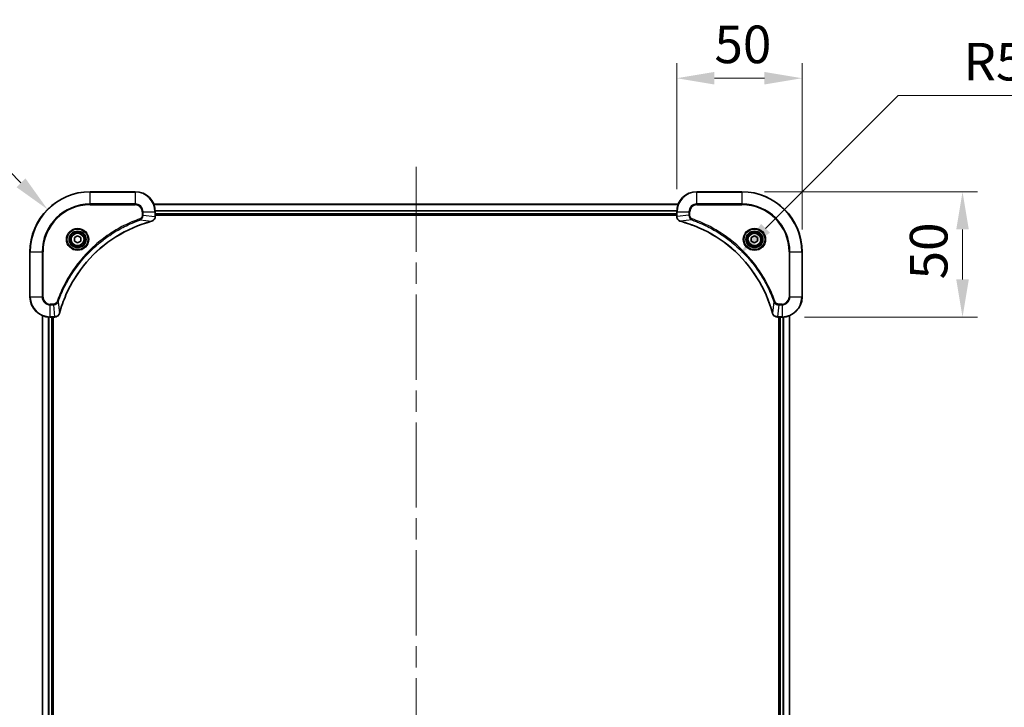
# Model space of a CAD drawing. Units: millimetres. Extents: x 0 to 9835, y 0 to 1686.
# Drawn here: x 3213 to 3605, y 274 to 549 of the extents above; entities that cross this region are included whole.
import ezdxf

# ---------------------------------------------------------------- set-up
doc = ezdxf.new("R2010")
doc.units = ezdxf.units.MM
doc.header["$LTSCALE"] = 6
doc.linetypes.add('CHAIN', pattern=[0.3543, 0.2362, -0.0295, 0.0591, -0.0295])
doc.layers.get('Defpoints').update_dxf_attribs({"lineweight": 25})
doc.layers.add('Centerline (ISO)', color=7, linetype='Continuous', lineweight=18, true_color=0x80ffff)
for name, color, linetype, lineweight in [('Dimension (ISO)', 7, 'Continuous', 18), ('Visible (ISO)', 7, 'Continuous', 35), ('Visible Narrow (ISO)', 7, 'Continuous', 25)]:
    doc.layers.add(name, color=color, linetype=linetype, lineweight=lineweight)
doc.styles.add('Note Text (TK)', font='MS PGothic.ttf')
doc.dimstyles.new('Default - Method 1b (TK)', dxfattribs={"dimscale": 6, "dimtxt": 2.5, "dimasz": 2.5, "dimexe": 1, "dimexo": 1.5, "dimgap": 1, "dimtad": 1, "dimrnd": 1e-08, "dimdsep": 46, "dimtxsty": 'Note Text (TK)', "dimcen": 0.09, "dimdle": 5, "dimclrd": 100, "dimclre": 100, "dimclrt": 7, "dimadec": 1, "dimazin": 1, "dimtfac": 1, "dimtmove": 0, "dimatfit": 3, "dimfxl": 1, "dimtolj": 1, "dimlwd": -1, "dimlwe": -1, "dimarcsym": 0})

# ---------------------------------------------------------------- blocks, each defined once
blk = doc.blocks.new('*D34')
at = {"layer": 'Defpoints', "color": 0, "transparency": 16777216}
for p in [(3223.71, 472.94), (3240.68, 455.97)]:
    blk.add_point(p, dxfattribs=at)
at = {"layer": 'Dimension (ISO)', "color": 100, "transparency": 16777216}
for p, q in [((3128.48, 509.44), (3187.22, 509.44)), ((3187.22, 509.44), (3213.1, 483.55))]:
    blk.add_line(p, q, dxfattribs=at)
blk.add_solid([(3214.87, 485.31), (3211.34, 481.78), (3223.71, 472.94)], dxfattribs=at)
at = {"layer": 'Dimension (ISO)', "color": 7, "transparency": 16777216, "insert": (3128.48, 522.94), "char_height": 15, "attachment_point": 4, "style": 'Note Text (TK)'}
blk.add_mtext('\\A1;R24', dxfattribs=at)
blk = doc.blocks.new('*D35')
at = {"layer": 'Defpoints', "color": 0, "transparency": 16777216}
for p in [(3524.68, 525.26), (3474.68, 471.97), (3524.68, 455.97)]:
    blk.add_point(p, dxfattribs=at)
at = {"layer": 'Dimension (ISO)', "color": 100, "transparency": 16777216}
for p, q in [((3474.68, 480.97), (3474.68, 531.26)), ((3524.68, 464.97), (3524.68, 531.26)), ((3489.68, 525.26), (3509.68, 525.26))]:
    blk.add_line(p, q, dxfattribs=at)
for points in [[(3489.68, 527.76), (3489.68, 522.76), (3474.68, 525.26)], [(3509.68, 527.76), (3509.68, 522.76), (3524.68, 525.26)]]:
    blk.add_solid(points, dxfattribs=at)
at = {"layer": 'Dimension (ISO)', "color": 7, "transparency": 16777216, "insert": (3489.71, 538.76), "char_height": 15, "attachment_point": 4, "style": 'Note Text (TK)'}
blk.add_mtext('\\A1;50', dxfattribs=at)
blk = doc.blocks.new('*D36')
at = {"layer": 'Defpoints', "color": 0, "transparency": 16777216}
for p in [(3500.68, 479.97), (3516.68, 429.97), (3588.68, 429.97)]:
    blk.add_point(p, dxfattribs=at)
at = {"layer": 'Dimension (ISO)', "color": 100, "transparency": 16777216}
for p, q in [((3509.68, 479.97), (3594.68, 479.97)), ((3588.68, 464.97), (3588.68, 444.97)), ((3525.68, 429.97), (3594.68, 429.97))]:
    blk.add_line(p, q, dxfattribs=at)
for points in [[(3586.18, 464.97), (3591.18, 464.97), (3588.68, 479.97)], [(3586.18, 444.97), (3591.18, 444.97), (3588.68, 429.97)]]:
    blk.add_solid(points, dxfattribs=at)
at = {"layer": 'Dimension (ISO)', "color": 7, "transparency": 16777216, "insert": (3575.18, 445), "char_height": 15, "attachment_point": 4, "rotation": 90, "style": 'Note Text (TK)'}
blk.add_mtext('\\A1;50', dxfattribs=at)
blk = doc.blocks.new('*D37')
at = {"layer": 'Defpoints', "color": 0, "transparency": 16777216}
for p in [(3499.45, 454.74), (3462.68, 417.97)]:
    blk.add_point(p, dxfattribs=at)
at = {"layer": 'Dimension (ISO)', "color": 100, "transparency": 16777216}
for p, q in [((3563.06, 518.35), (3510.06, 465.35)), ((3621.58, 518.35), (3563.06, 518.35))]:
    blk.add_line(p, q, dxfattribs=at)
blk.add_solid([(3508.29, 467.11), (3511.83, 463.58), (3499.45, 454.74)], dxfattribs=at)
at = {"layer": 'Dimension (ISO)', "color": 7, "transparency": 16777216, "insert": (3589.03, 531.85), "char_height": 15, "attachment_point": 4, "style": 'Note Text (TK)'}
blk.add_mtext('\\A1;R52', dxfattribs=at)

msp = doc.modelspace()

# ---------------------------------------------------------------- linework, layer by layer
at = {"layer": 'Centerline (ISO)', "linetype": 'CHAIN', "ltscale": 23.990969}
msp.add_line((3370.6818, 489.9699), (3370.6818, 31.9699), dxfattribs=at)
at = {"layer": 'Visible (ISO)'}
for p, q in [((3258.6818, 479.9699), (3240.6818, 479.9699)), ((3500.6818, 479.9699), (3482.6818, 479.9699)), ((3266.098, 474.9699), (3475.2656, 474.9699)), ((3266.6818, 470.1389), (3266.6818, 471.9699)), ((3474.6818, 471.9699), (3474.6818, 470.1389)), ((3266.6818, 470.9699), (3474.6818, 470.9699)), ((3266.6818, 470.6699), (3474.6818, 470.6699)), ((3266.6818, 470.1389), (3266.6818, 470.1236)), ((3474.6818, 470.1236), (3474.6818, 470.1389)), ((3234.4318, 461.6916), (3235.6818, 462.4133)), ((3234.4318, 460.2482), (3234.4318, 461.6916)), ((3235.6818, 459.5266), (3234.4318, 460.2482)), ((3235.6818, 462.4133), (3236.9318, 461.6916)), ((3236.9318, 460.2482), (3235.6818, 459.5266)), ((3236.9318, 461.6916), (3236.9318, 460.2482)), ((3504.4318, 461.6916), (3505.6818, 462.4133)), ((3504.4318, 460.2482), (3504.4318, 461.6916)), ((3505.6818, 459.5266), (3504.4318, 460.2482)), ((3505.6818, 462.4133), (3506.9318, 461.6916)), ((3506.9318, 460.2482), (3505.6818, 459.5266)), ((3506.9318, 461.6916), (3506.9318, 460.2482)), ((3216.6818, 455.9699), (3216.6818, 437.9699)), ((3524.6818, 437.9699), (3524.6818, 455.9699)), ((3221.6818, 91.3861), (3221.6818, 430.5537)), ((3224.6818, 429.9699), (3226.5128, 429.9699)), ((3225.6818, 91.9699), (3225.6818, 429.9699)), ((3225.9818, 91.9699), (3225.9818, 429.9699)), ((3226.5282, 429.9699), (3226.5128, 429.9699)), ((3514.8508, 429.9699), (3514.8354, 429.9699)), ((3514.8508, 429.9699), (3516.6818, 429.9699)), ((3515.3818, 429.9699), (3515.3818, 91.9699)), ((3515.6818, 429.9699), (3515.6818, 91.9699)), ((3519.6818, 430.5537), (3519.6818, 91.3861))]:
    msp.add_line(p, q, dxfattribs=at)
for centre, radius in [((3235.6818, 460.9699), 3.25), ((3235.6818, 460.9699), 2.75), ((3505.6818, 460.9699), 3.25), ((3505.6818, 460.9699), 2.75)]:
    msp.add_circle(centre, radius, dxfattribs=at)
for centre, radius, start, end in [((3240.6818, 455.9699), 24, 90, 180), ((3258.6818, 471.9699), 8, 0, 90), ((3482.6818, 471.9699), 8, 90, 180), ((3500.6818, 455.9699), 24, 0, 90), ((3224.6818, 437.9699), 8, 180, 270), ((3516.6818, 437.9699), 8, 270, 0)]:
    msp.add_arc(centre, radius, start, end, dxfattribs=at)
for points, knots in [([(3228.4793, 431.5237), (3229.1527, 434.018), (3230.0123, 436.462), (3231.0487, 438.8286), (3233.1214, 443.5619), (3235.9049, 447.9839), (3239.2765, 451.8996), (3242.6481, 455.8153), (3246.6077, 459.2247), (3250.9806, 461.9772), (3255.3534, 464.7298), (3260.1395, 466.8257), (3265.1281, 468.1725)], [0, 0, 0, 0, 0.78253283, 0.78253283, 0.78253283, 2.34759848, 2.34759848, 2.34759848, 3.91266414, 3.91266414, 3.91266414, 5.47772979, 5.47772979, 5.47772979, 5.47772979]), ([(3265.2003, 468.1919), (3265.4392, 468.2561), (3265.6669, 468.3653), (3265.8674, 468.5129), (3266.0679, 468.6604), (3266.241, 468.8464), (3266.374, 469.0575), (3266.5736, 469.3743), (3266.6818, 469.7487), (3266.6818, 470.1236)], [-0.196787795, -0.196787795, -0.196787795, -0.196787795, -0.140562711, -0.140562711, -0.140562711, -0.084337626, -0.084337626, -0.084337626, 0, 0, 0, 0]), ([(3474.6818, 470.1236), (3474.6818, 469.6238), (3474.8782, 469.1261), (3475.2173, 468.7615), (3475.4717, 468.488), (3475.805, 468.2881), (3476.1633, 468.1919)], [-0.196787795, -0.196787795, -0.196787795, -0.196787795, -0.084337626, -0.084337626, -0.084337626, 0, 0, 0, 0]), ([(3476.2356, 468.1725), (3478.7299, 467.4991), (3481.1739, 466.6394), (3483.5405, 465.6031), (3488.2737, 463.5304), (3492.6958, 460.7468), (3496.6115, 457.3752), (3500.5272, 454.0037), (3503.9365, 450.044), (3506.6891, 445.6712), (3509.4417, 441.2983), (3511.5375, 436.5123), (3512.8844, 431.5237)], [0, 0, 0, 0, 0.78253283, 0.78253283, 0.78253283, 2.34759848, 2.34759848, 2.34759848, 3.91266414, 3.91266414, 3.91266414, 5.47772979, 5.47772979, 5.47772979, 5.47772979]), ([(3226.5282, 429.9699), (3227.0279, 429.9699), (3227.5256, 430.1663), (3227.8903, 430.5054), (3228.1637, 430.7598), (3228.3636, 431.0931), (3228.4598, 431.4514)], [-0.196787795, -0.196787795, -0.196787795, -0.196787795, -0.084337626, -0.084337626, -0.084337626, 0, 0, 0, 0]), ([(3512.9038, 431.4514), (3512.9679, 431.2125), (3513.0772, 430.9848), (3513.2247, 430.7843), (3513.3723, 430.5838), (3513.5582, 430.4107), (3513.7694, 430.2777), (3514.0862, 430.0781), (3514.4606, 429.9699), (3514.8354, 429.9699)], [-0.196787795, -0.196787795, -0.196787795, -0.196787795, -0.140562711, -0.140562711, -0.140562711, -0.084337626, -0.084337626, -0.084337626, 0, 0, 0, 0])]:
    msp.add_open_spline(points, degree=3, knots=knots, dxfattribs=at)
for points in [[(3265.1281, 468.1725), (3265.1522, 468.179), (3265.1764, 468.1855), (3265.2003, 468.1919)], [(3476.1633, 468.1919), (3476.1872, 468.1855), (3476.2114, 468.179), (3476.2356, 468.1725)], [(3228.4598, 431.4514), (3228.4662, 431.4754), (3228.4727, 431.4995), (3228.4793, 431.5237)], [(3512.8844, 431.5237), (3512.8909, 431.4995), (3512.8974, 431.4754), (3512.9038, 431.4514)]]:
    msp.add_open_spline(points, degree=3, dxfattribs=at)
at = {"layer": 'Visible Narrow (ISO)'}
for p, q in [((3240.6818, 479.8235), (3240.6818, 479.9699)), ((3240.6818, 479.8235), (3258.6818, 479.8235)), ((3240.6818, 475.1164), (3240.6818, 479.8235)), ((3258.6818, 479.8235), (3258.6818, 479.9699)), ((3258.6818, 479.8235), (3258.6818, 475.1164)), ((3482.6818, 479.8235), (3482.6818, 479.9699)), ((3482.6818, 479.8235), (3500.6818, 479.8235)), ((3482.6818, 475.1164), (3482.6818, 479.8235)), ((3500.6818, 479.8235), (3500.6818, 479.9699)), ((3500.6818, 479.8235), (3500.6818, 475.1164)), ((3258.6818, 475.1164), (3240.6818, 475.1164)), ((3240.6818, 475.1164), (3240.6818, 474.7628)), ((3240.6818, 474.7628), (3258.6818, 474.7628)), ((3258.6818, 475.1164), (3258.6818, 474.7628)), ((3261.4747, 471.9699), (3261.4747, 470.6328)), ((3261.8283, 471.9699), (3261.4747, 471.9699)), ((3261.8283, 471.9699), (3266.5354, 471.9699)), ((3261.8283, 470.6328), (3261.8283, 471.9699)), ((3266.1166, 474.9236), (3475.247, 474.9236)), ((3266.5354, 471.9699), (3266.5354, 470.1389)), ((3266.5354, 471.9699), (3266.6818, 471.9699)), ((3266.6622, 472.5299), (3474.7014, 472.5299)), ((3266.6715, 472.3763), (3474.6921, 472.3763)), ((3474.6818, 471.9699), (3474.8283, 471.9699)), ((3474.8283, 470.1389), (3474.8283, 471.9699)), ((3474.8283, 471.9699), (3479.5354, 471.9699)), ((3479.5354, 471.9699), (3479.5354, 470.6328)), ((3479.5354, 471.9699), (3479.8889, 471.9699)), ((3479.8889, 470.6328), (3479.8889, 471.9699)), ((3482.6818, 475.1164), (3482.6818, 474.7628)), ((3500.6818, 475.1164), (3482.6818, 475.1164)), ((3482.6818, 474.7628), (3500.6818, 474.7628)), ((3500.6818, 474.7628), (3500.6818, 475.1164)), ((3260.6525, 468.7321), (3260.4991, 469.1648)), ((3260.6525, 468.7321), (3265.1202, 468.2015)), ((3261.8283, 470.6328), (3261.4747, 470.6328)), ((3261.8283, 470.6328), (3266.5354, 470.1389)), ((3266.6818, 470.1389), (3266.5354, 470.1389)), ((3266.6818, 471.2699), (3474.6818, 471.2699)), ((3474.8283, 470.1389), (3474.6818, 470.1389)), ((3479.5354, 470.6328), (3474.8283, 470.1389)), ((3480.7111, 468.7321), (3476.2435, 468.2015)), ((3479.5354, 470.6328), (3479.8889, 470.6328)), ((3480.7111, 468.7321), (3480.8646, 469.1648)), ((3216.8283, 455.9699), (3216.6818, 455.9699)), ((3216.8283, 437.9699), (3216.8283, 455.9699)), ((3216.8283, 455.9699), (3221.5354, 455.9699)), ((3221.8889, 455.9699), (3221.5354, 455.9699)), ((3221.5354, 455.9699), (3221.5354, 437.9699)), ((3221.8889, 437.9699), (3221.8889, 455.9699)), ((3519.4747, 455.9699), (3519.4747, 437.9699)), ((3519.8283, 455.9699), (3519.4747, 455.9699)), ((3519.8283, 455.9699), (3524.5354, 455.9699)), ((3519.8283, 437.9699), (3519.8283, 455.9699)), ((3524.5354, 455.9699), (3524.5354, 437.9699)), ((3524.5354, 455.9699), (3524.6818, 455.9699)), ((3216.8283, 437.9699), (3216.6818, 437.9699)), ((3221.5354, 437.9699), (3216.8283, 437.9699)), ((3221.5354, 437.9699), (3221.8889, 437.9699)), ((3227.9196, 435.9993), (3227.487, 436.1527)), ((3227.9196, 435.9993), (3228.4503, 431.5316)), ((3513.444, 435.9993), (3512.9133, 431.5316)), ((3513.444, 435.9993), (3513.8766, 436.1527)), ((3519.8283, 437.9699), (3519.4747, 437.9699)), ((3524.5354, 437.9699), (3519.8283, 437.9699)), ((3524.5354, 437.9699), (3524.6818, 437.9699)), ((3226.0189, 435.177), (3224.6818, 435.177)), ((3224.6818, 434.8235), (3224.6818, 435.177)), ((3224.6818, 434.8235), (3226.0189, 434.8235)), ((3224.6818, 430.1164), (3224.6818, 434.8235)), ((3226.0189, 434.8235), (3226.0189, 435.177)), ((3226.0189, 434.8235), (3226.5128, 430.1164)), ((3515.3447, 434.8235), (3514.8508, 430.1164)), ((3516.6818, 435.177), (3515.3447, 435.177)), ((3515.3447, 434.8235), (3515.3447, 435.177)), ((3515.3447, 434.8235), (3516.6818, 434.8235)), ((3516.6818, 434.8235), (3516.6818, 435.177)), ((3516.6818, 434.8235), (3516.6818, 430.1164)), ((3221.7513, 91.4139), (3221.7513, 430.526)), ((3224.0919, 91.9481), (3224.0919, 429.9917)), ((3224.3223, 91.9619), (3224.3223, 429.978)), ((3226.5128, 430.1164), (3224.6818, 430.1164)), ((3224.6818, 429.9699), (3224.6818, 430.1164)), ((3225.3818, 91.9699), (3225.3818, 429.9699)), ((3226.5128, 430.1164), (3226.5128, 429.9699)), ((3516.6818, 430.1164), (3514.8508, 430.1164)), ((3514.8508, 429.9699), (3514.8508, 430.1164)), ((3515.9818, 429.9699), (3515.9818, 91.9699)), ((3516.6818, 430.1164), (3516.6818, 429.9699)), ((3517.0413, 429.978), (3517.0413, 91.9619)), ((3517.2718, 429.9917), (3517.2718, 91.9481)), ((3519.6123, 430.526), (3519.6123, 91.4139))]:
    msp.add_line(p, q, dxfattribs=at)
for centre, radius in [((3235.6818, 460.9699), 4.4571), ((3235.6818, 460.9699), 4.1036), ((3235.6818, 460.9699), 3.3964), ((3505.6818, 460.9699), 4.4571), ((3505.6818, 460.9699), 4.1036), ((3505.6818, 460.9699), 3.3964), ((3235.6818, 460.9699), 2.45), ((3505.6818, 460.9699), 2.45)]:
    msp.add_circle(centre, radius, dxfattribs=at)
for centre, radius, start, end in [((3240.6818, 455.9699), 23.8536, 90, 180), ((3258.6818, 471.9699), 7.8536, 0, 90), ((3482.6818, 471.9699), 7.8536, 90, 180), ((3500.6818, 455.9699), 23.8536, 0, 90), ((3240.6818, 455.9699), 19.1464, 90, 180), ((3240.6818, 455.9699), 18.7929, 90, 180), ((3258.6818, 471.9699), 3.1464, 0, 90), ((3258.6818, 471.9699), 2.7929, 0, 90), ((3482.6818, 471.9699), 3.1464, 90, 180), ((3482.6818, 471.9699), 2.7929, 90, 180), ((3500.6818, 455.9699), 19.1464, 0, 90), ((3500.6818, 455.9699), 18.7929, 0, 90), ((3224.6818, 437.9699), 7.8536, 180, 270), ((3224.6818, 437.9699), 3.1464, 180, 270), ((3224.6818, 437.9699), 2.7929, 180, 270), ((3516.6818, 437.9699), 2.7929, 270, 0), ((3516.6818, 437.9699), 7.8536, 270, 0), ((3516.6818, 437.9699), 3.1464, 270, 0)]:
    msp.add_arc(centre, radius, start, end, dxfattribs=at)
for centre, major_axis, ratio, start_param, end_param in [((3264.9977, 468.6552), (0.1303, -0.4827), 0.00038233, 5.93480905, 6.28318139), ((3265.0707, 468.6748), (0.1296, -0.4829), 0.14287502, 0, 0.40009206), ((3266.2812, 469.8928), (-0.0487, -2.3812), 0.1051554, 1.66859369, 1.67647558), ((3266.1818, 470.1236), (0.5, 0), 0.00935385, 5.4972736, 6.28318531), ((3475.1818, 470.1236), (-0.5, 0), 0.00935385, 0, 0.7859117), ((3475.0825, 469.8928), (0.0487, -2.3816), 0.10517158, 4.60669413, 4.61457479), ((3476.2929, 468.6748), (-0.1296, -0.4829), 0.14287502, 5.88309352, 6.28318531), ((3476.3659, 468.6552), (-0.1303, -0.4827), 0.00038233, 0, 0.34837257), ((3226.759, 430.3706), (2.3816, 0.0487), 0.10517158, 4.60669413, 4.61457479), ((3226.5282, 430.4699), (0, -0.5), 0.00935385, 0, 0.7859117), ((3227.9769, 431.581), (0.4829, -0.1296), 0.14287502, 5.88309352, 6.28318531), ((3227.9965, 431.654), (0.4827, -0.1303), 0.00038233, 0, 0.34837257), ((3513.3671, 431.654), (-0.4827, -0.1303), 0.00038233, 5.93481174, 6.28318425), ((3513.3867, 431.581), (-0.4829, -0.1296), 0.14287502, 0, 0.40009206), ((3514.6047, 430.3705), (-2.3812, 0.0487), 0.1051554, 1.66859369, 1.67647558), ((3514.8354, 430.4699), (0, -0.5), 0.00935385, 5.4972736, 6.2831853)]:
    msp.add_ellipse(centre, major_axis=major_axis, ratio=ratio, start_param=start_param, end_param=end_param, dxfattribs=at)
for points, knots in [([(3260.4991, 469.1648), (3259.416, 468.7807), (3257.274, 467.9448), (3253.1049, 466.0038), (3248.1412, 463.0877), (3240.8525, 457.4531), (3234.7291, 450.4973), (3230.6483, 443.5465), (3228.7068, 439.3778), (3227.871, 437.2357), (3227.487, 436.1527)], [0, 0, 0, 0, 0.34472946, 0.68945893, 1.37891786, 2.06837678, 3.44729464, 4.13675357, 4.48148303, 4.82621249, 4.82621249, 4.82621249, 4.82621249]), ([(3227.9196, 435.9993), (3227.9283, 436.0236), (3227.937, 436.048), (3227.9457, 436.0723), (3227.997, 436.2158), (3228.0729, 436.4244), (3228.1222, 436.5579), (3228.1533, 436.6418), (3228.1782, 436.7088), (3228.2058, 436.7826), (3228.2186, 436.8167), (3228.232, 436.8525), (3228.2475, 436.8938), (3228.4706, 437.4877), (3228.7133, 438.1017), (3228.9486, 438.6686), (3229.0195, 438.8393), (3229.0911, 439.0094), (3229.1659, 439.1843), (3229.6129, 440.23), (3230.0944, 441.2636), (3230.6079, 442.2809), (3231.0363, 443.1294), (3231.49, 443.9724), (3231.9639, 444.7975), (3232.6262, 445.9506), (3233.3261, 447.0688), (3234.0701, 448.1687), (3235.0481, 449.6145), (3236.0979, 451.0206), (3237.2131, 452.3651), (3239.0089, 454.5301), (3240.9697, 456.5437), (3243.0783, 458.4035), (3243.4763, 458.7545), (3243.8793, 459.0995), (3244.2875, 459.4381), (3245.6323, 460.5536), (3247.0355, 461.6025), (3248.483, 462.5819), (3249.583, 463.3262), (3250.7012, 464.0262), (3251.8544, 464.6884), (3252.6794, 465.1621), (3253.5223, 465.6155), (3254.3709, 466.0436), (3255.3882, 466.5569), (3256.4221, 467.0381), (3257.4675, 467.4859), (3257.5529, 467.5224), (3257.6384, 467.5588), (3257.724, 467.5949), (3257.808, 467.6304), (3257.8921, 467.6657), (3257.9763, 467.7008), (3258.0589, 467.7352), (3258.1416, 467.7695), (3258.2244, 467.8035), (3258.3055, 467.8369), (3258.3866, 467.87), (3258.4679, 467.903), (3258.5473, 467.9352), (3258.6269, 467.9673), (3258.7065, 467.9992), (3258.7841, 468.0303), (3258.8619, 468.0612), (3258.9397, 468.092), (3259.0127, 468.1208), (3259.0857, 468.1495), (3259.1588, 468.1781), (3259.2322, 468.2067), (3259.3058, 468.2352), (3259.3794, 468.2636), (3259.4502, 468.2908), (3259.5211, 468.318), (3259.5921, 468.3449), (3259.6537, 468.3683), (3259.7153, 468.3916), (3259.777, 468.4147), (3259.8411, 468.4387), (3259.9052, 468.4626), (3259.9694, 468.4864), (3260.0284, 468.5082), (3260.0876, 468.53), (3260.1468, 468.5516), (3260.2593, 468.5927), (3260.3388, 468.6215), (3260.4696, 468.6678), (3260.5149, 468.6839), (3260.564, 468.7011), (3260.6033, 468.7148), (3260.6197, 468.7206), (3260.6361, 468.7263), (3260.6525, 468.7321)], [-4.82621249, -4.82621249, -4.82621249, -4.82621249, -4.81844842, -4.81844842, -4.81844842, -4.77269349, -4.77269349, -4.77269349, -4.74390962, -4.74390962, -4.74390962, -4.73061692, -4.73061692, -4.73061692, -4.53913686, -4.53913686, -4.53913686, -4.48148303, -4.48148303, -4.48148303, -4.13675357, -4.13675357, -4.13675357, -3.84919093, -3.84919093, -3.84919093, -3.44729464, -3.44729464, -3.44729464, -2.91901319, -2.91901319, -2.91901319, -2.06837678, -2.06837678, -2.06837678, -1.90783066, -1.90783066, -1.90783066, -1.37891786, -1.37891786, -1.37891786, -0.97698999, -0.97698999, -0.97698999, -0.68945893, -0.68945893, -0.68945893, -0.34472946, -0.34472946, -0.34472946, -0.31656511, -0.31656511, -0.31656511, -0.28890509, -0.28890509, -0.28890509, -0.26177095, -0.26177095, -0.26177095, -0.23519152, -0.23519152, -0.23519152, -0.20920511, -0.20920511, -0.20920511, -0.18386262, -0.18386262, -0.18386262, -0.16011563, -0.16011563, -0.16011563, -0.13625792, -0.13625792, -0.13625792, -0.11332385, -0.11332385, -0.11332385, -0.09343365, -0.09343365, -0.09343365, -0.07279556, -0.07279556, -0.07279556, -0.05381314, -0.05381314, -0.05381314, -0.01773212, -0.01773212, -0.01773212, -0.00521417, -0.00521417, -0.00521417, 0, 0, 0, 0]), ([(3265.1202, 468.2015), (3260.1194, 466.8496), (3250.5523, 462.6675), (3238.6582, 452.4298), (3231.6987, 441.3649), (3229.1262, 434.032), (3228.4503, 431.5316)], [-5.47772979, -5.47772979, -5.47772979, -5.47772979, -3.91266414, -2.34759848, -0.78253283, 0, 0, 0, 0]), ([(3261.4747, 470.6328), (3261.4747, 470.365), (3261.3637, 469.9185), (3260.9762, 469.4165), (3260.6674, 469.2244), (3260.4991, 469.1648)], [0, 0, 0, 0, 0.080358178, 0.133930297, 0.187502416, 0.187502416, 0.187502416, 0.187502416]), ([(3260.6525, 468.7321), (3260.8102, 468.8047), (3260.9517, 468.8995), (3261.0748, 469.004), (3261.1268, 469.048), (3261.1758, 469.0943), (3261.2227, 469.1428), (3261.3097, 469.233), (3261.3879, 469.3295), (3261.4562, 469.4309), (3261.5118, 469.5135), (3261.561, 469.5995), (3261.6042, 469.688), (3261.6729, 469.8284), (3261.7197, 469.9552), (3261.7581, 470.1007), (3261.8006, 470.2614), (3261.8271, 470.4618), (3261.8283, 470.6328)], [-0.187502416, -0.187502416, -0.187502416, -0.187502416, -0.149825893, -0.149825893, -0.149825893, -0.133930297, -0.133930297, -0.133930297, -0.104414332, -0.104414332, -0.104414332, -0.080358178, -0.080358178, -0.080358178, -0.04217927, -0.04217927, -0.04217927, 0, 0, 0, 0]), ([(3266.5352, 470.1202), (3266.5331, 469.9175), (3266.4989, 469.7075), (3266.4366, 469.5168), (3266.394, 469.3862), (3266.3386, 469.2618), (3266.2695, 469.1403), (3266.2099, 469.0354), (3266.1411, 468.9353), (3266.0631, 468.8417), (3265.9929, 468.7573), (3265.9151, 468.6781), (3265.8311, 468.605), (3265.7631, 468.5459), (3265.6911, 468.491), (3265.615, 468.4407), (3265.4927, 468.3599), (3265.3593, 468.2907), (3265.2169, 468.2373)], [0, 0, 0, 0, 0.050060504, 0.050060504, 0.050060504, 0.084337626, 0.084337626, 0.084337626, 0.113903258, 0.113903258, 0.113903258, 0.140562711, 0.140562711, 0.140562711, 0.162131477, 0.162131477, 0.162131477, 0.196787795, 0.196787795, 0.196787795, 0.196787795]), ([(3476.1467, 468.2374), (3475.9403, 468.315), (3475.7517, 468.4256), (3475.5885, 468.5577), (3475.478, 468.6472), (3475.3784, 468.7471), (3475.2896, 468.8557), (3475.2072, 468.9565), (3475.1368, 469.061), (3475.077, 469.1707), (3474.9239, 469.4513), (3474.832, 469.7928), (3474.8284, 470.1202)], [0, 0, 0, 0, 0.05028531, 0.05028531, 0.05028531, 0.084337626, 0.084337626, 0.084337626, 0.115936047, 0.115936047, 0.115936047, 0.196787795, 0.196787795, 0.196787795, 0.196787795]), ([(3512.9133, 431.5316), (3511.5615, 436.5323), (3507.3794, 446.0995), (3497.1417, 457.9935), (3486.0768, 464.9531), (3478.7438, 467.5255), (3476.2435, 468.2015)], [-5.47772979, -5.47772979, -5.47772979, -5.47772979, -3.91266414, -2.34759848, -0.78253283, 0, 0, 0, 0]), ([(3479.5354, 470.6328), (3479.536, 470.4171), (3479.5855, 470.1466), (3479.6521, 469.9489), (3479.6739, 469.8844), (3479.6975, 469.8239), (3479.7234, 469.7654), (3479.778, 469.6424), (3479.8406, 469.5279), (3479.9274, 469.4032), (3479.994, 469.3076), (3480.0686, 469.2162), (3480.1521, 469.131), (3480.1881, 469.0942), (3480.2259, 469.0587), (3480.2652, 469.0244), (3480.3956, 468.9107), (3480.5429, 468.8095), (3480.7111, 468.7321)], [-0.187504168, -0.187504168, -0.187504168, -0.187504168, -0.134326228, -0.134326228, -0.134326228, -0.116955095, -0.116955095, -0.116955095, -0.080358929, -0.080358929, -0.080358929, -0.0522949, -0.0522949, -0.0522949, -0.040179465, -0.040179465, -0.040179465, 0, 0, 0, 0]), ([(3480.8646, 469.1648), (3480.7383, 469.2095), (3480.5016, 469.3401), (3480.0534, 469.7846), (3479.8889, 470.2757), (3479.8889, 470.6328)], [0, 0, 0, 0, 0.040179465, 0.080358929, 0.187504168, 0.187504168, 0.187504168, 0.187504168]), ([(3480.7111, 468.7321), (3480.7355, 468.7234), (3480.7599, 468.7148), (3480.7842, 468.7061), (3480.9277, 468.6548), (3481.1363, 468.5788), (3481.2698, 468.5295), (3481.3537, 468.4985), (3481.4207, 468.4735), (3481.4945, 468.4459), (3481.5286, 468.4332), (3481.5644, 468.4198), (3481.6057, 468.4043), (3482.1996, 468.1811), (3482.8136, 467.9385), (3483.3805, 467.7031), (3483.5512, 467.6322), (3483.7213, 467.5606), (3483.8961, 467.4858), (3484.9418, 467.0388), (3485.9755, 466.5574), (3486.9928, 466.0438), (3487.8413, 465.6155), (3488.6843, 465.1617), (3489.5093, 464.6878), (3490.6625, 464.0255), (3491.7807, 463.3257), (3492.8806, 462.5817), (3494.3264, 461.6037), (3495.7325, 460.5538), (3497.077, 459.4386), (3499.242, 457.6429), (3501.2556, 455.682), (3503.1154, 453.5734), (3503.4664, 453.1754), (3503.8114, 452.7725), (3504.15, 452.3643), (3505.2655, 451.0195), (3506.3143, 449.6163), (3507.2938, 448.1687), (3508.038, 447.0688), (3508.7381, 445.9506), (3509.4003, 444.7974), (3509.874, 443.9724), (3510.3274, 443.1294), (3510.7555, 442.2809), (3511.2688, 441.2635), (3511.75, 440.2296), (3512.1977, 439.1842), (3512.2343, 439.0988), (3512.2707, 439.0133), (3512.3068, 438.9278), (3512.3423, 438.8437), (3512.3776, 438.7596), (3512.4127, 438.6754), (3512.4471, 438.5928), (3512.4814, 438.5101), (3512.5154, 438.4274), (3512.5487, 438.3463), (3512.5819, 438.2651), (3512.6149, 438.1839), (3512.6471, 438.1044), (3512.6792, 438.0249), (3512.7111, 437.9453), (3512.7422, 437.8676), (3512.7731, 437.7899), (3512.8039, 437.712), (3512.8327, 437.6391), (3512.8614, 437.5661), (3512.8899, 437.493), (3512.9186, 437.4195), (3512.9471, 437.3459), (3512.9755, 437.2723), (3513.0027, 437.2015), (3513.0298, 437.1306), (3513.0568, 437.0596), (3513.0802, 436.9981), (3513.1034, 436.9364), (3513.1266, 436.8747), (3513.1506, 436.8107), (3513.1745, 436.7466), (3513.1983, 436.6824), (3513.2201, 436.6233), (3513.2419, 436.5642), (3513.2635, 436.5049), (3513.3045, 436.3924), (3513.3334, 436.3129), (3513.3797, 436.1822), (3513.3957, 436.1368), (3513.4129, 436.0878), (3513.4267, 436.0484), (3513.4325, 436.032), (3513.4382, 436.0156), (3513.444, 435.9993)], [-4.82621249, -4.82621249, -4.82621249, -4.82621249, -4.81844842, -4.81844842, -4.81844842, -4.77269349, -4.77269349, -4.77269349, -4.74390962, -4.74390962, -4.74390962, -4.73061692, -4.73061692, -4.73061692, -4.53913686, -4.53913686, -4.53913686, -4.48148303, -4.48148303, -4.48148303, -4.13675357, -4.13675357, -4.13675357, -3.84919093, -3.84919093, -3.84919093, -3.44729464, -3.44729464, -3.44729464, -2.91901319, -2.91901319, -2.91901319, -2.06837678, -2.06837678, -2.06837678, -1.90783066, -1.90783066, -1.90783066, -1.37891786, -1.37891786, -1.37891786, -0.97698999, -0.97698999, -0.97698999, -0.68945893, -0.68945893, -0.68945893, -0.34472946, -0.34472946, -0.34472946, -0.31656511, -0.31656511, -0.31656511, -0.28890509, -0.28890509, -0.28890509, -0.26177095, -0.26177095, -0.26177095, -0.23519152, -0.23519152, -0.23519152, -0.20920511, -0.20920511, -0.20920511, -0.18386262, -0.18386262, -0.18386262, -0.16011563, -0.16011563, -0.16011563, -0.13625792, -0.13625792, -0.13625792, -0.11332385, -0.11332385, -0.11332385, -0.09343365, -0.09343365, -0.09343365, -0.07279556, -0.07279556, -0.07279556, -0.05381314, -0.05381314, -0.05381314, -0.01773212, -0.01773212, -0.01773212, -0.00521417, -0.00521417, -0.00521417, 0, 0, 0, 0]), ([(3513.8766, 436.1527), (3513.4926, 437.2357), (3512.6567, 439.3777), (3510.7157, 443.5468), (3507.7996, 448.5105), (3502.165, 455.7993), (3495.2092, 461.9227), (3488.2584, 466.0035), (3484.0897, 467.945), (3481.9476, 468.7807), (3480.8646, 469.1648)], [0, 0, 0, 0, 0.34472946, 0.68945893, 1.37891786, 2.06837678, 3.44729464, 4.13675357, 4.48148303, 4.82621249, 4.82621249, 4.82621249, 4.82621249]), ([(3227.487, 436.1527), (3227.4422, 436.0264), (3227.3116, 435.7897), (3226.8672, 435.3415), (3226.3761, 435.177), (3226.0189, 435.177)], [0, 0, 0, 0, 0.040179465, 0.080358929, 0.187504168, 0.187504168, 0.187504168, 0.187504168]), ([(3226.0189, 434.8235), (3226.2346, 434.8241), (3226.5051, 434.8736), (3226.7028, 434.9402), (3226.7674, 434.962), (3226.8279, 434.9856), (3226.8863, 435.0115), (3227.0094, 435.0661), (3227.1239, 435.1287), (3227.2486, 435.2156), (3227.3442, 435.2821), (3227.4356, 435.3568), (3227.5207, 435.4402), (3227.5575, 435.4763), (3227.5931, 435.514), (3227.6274, 435.5533), (3227.7411, 435.6837), (3227.8422, 435.831), (3227.9196, 435.9993)], [-0.187504168, -0.187504168, -0.187504168, -0.187504168, -0.134326228, -0.134326228, -0.134326228, -0.116955095, -0.116955095, -0.116955095, -0.080358929, -0.080358929, -0.080358929, -0.0522949, -0.0522949, -0.0522949, -0.040179465, -0.040179465, -0.040179465, 0, 0, 0, 0]), ([(3513.444, 435.9993), (3513.5166, 435.8415), (3513.6114, 435.7), (3513.7158, 435.5769), (3513.7599, 435.525), (3513.8062, 435.4759), (3513.8547, 435.429), (3513.9449, 435.342), (3514.0414, 435.2639), (3514.1428, 435.1956), (3514.2254, 435.1399), (3514.3114, 435.0908), (3514.3999, 435.0475), (3514.5403, 434.9788), (3514.667, 434.9321), (3514.8126, 434.8936), (3514.9733, 434.8512), (3515.1737, 434.8247), (3515.3447, 434.8235)], [-0.187502416, -0.187502416, -0.187502416, -0.187502416, -0.149825893, -0.149825893, -0.149825893, -0.133930297, -0.133930297, -0.133930297, -0.104414332, -0.104414332, -0.104414332, -0.080358178, -0.080358178, -0.080358178, -0.04217927, -0.04217927, -0.04217927, 0, 0, 0, 0]), ([(3515.3447, 435.177), (3515.0769, 435.177), (3514.6304, 435.2881), (3514.1284, 435.6755), (3513.9363, 435.9844), (3513.8766, 436.1527)], [0, 0, 0, 0, 0.080358178, 0.133930297, 0.187502416, 0.187502416, 0.187502416, 0.187502416]), ([(3228.4143, 431.4348), (3228.3367, 431.2284), (3228.2261, 431.0398), (3228.094, 430.8766), (3228.0046, 430.7661), (3227.9046, 430.6665), (3227.796, 430.5777), (3227.6952, 430.4953), (3227.5908, 430.4249), (3227.4811, 430.3651), (3227.2004, 430.2121), (3226.8589, 430.1202), (3226.5315, 430.1166)], [0, 0, 0, 0, 0.05028531, 0.05028531, 0.05028531, 0.084337626, 0.084337626, 0.084337626, 0.115936047, 0.115936047, 0.115936047, 0.196787795, 0.196787795, 0.196787795, 0.196787795]), ([(3514.8321, 430.1166), (3514.6294, 430.1186), (3514.4194, 430.1528), (3514.2286, 430.2151), (3514.0981, 430.2578), (3513.9737, 430.3132), (3513.8521, 430.3823), (3513.7473, 430.4419), (3513.6472, 430.5107), (3513.5536, 430.5886), (3513.4691, 430.6589), (3513.39, 430.7366), (3513.3169, 430.8207), (3513.2578, 430.8886), (3513.2028, 430.9606), (3513.1525, 431.0368), (3513.0717, 431.1591), (3513.0026, 431.2925), (3512.9492, 431.4348)], [0, 0, 0, 0, 0.050060504, 0.050060504, 0.050060504, 0.084337626, 0.084337626, 0.084337626, 0.113903258, 0.113903258, 0.113903258, 0.140562711, 0.140562711, 0.140562711, 0.162131477, 0.162131477, 0.162131477, 0.196787795, 0.196787795, 0.196787795, 0.196787795])]:
    msp.add_open_spline(points, degree=3, knots=knots, dxfattribs=at)
for points in [[(3265.2169, 468.2373), (3265.1858, 468.2256), (3265.1536, 468.2137), (3265.1202, 468.2015)], [(3476.2435, 468.2015), (3476.21, 468.2137), (3476.1778, 468.2257), (3476.1467, 468.2374)], [(3228.4503, 431.5316), (3228.4381, 431.4981), (3228.4261, 431.466), (3228.4143, 431.4348)], [(3512.9492, 431.4348), (3512.9375, 431.4659), (3512.9255, 431.4981), (3512.9133, 431.5316)]]:
    msp.add_open_spline(points, degree=3, dxfattribs=at)

# ---------------------------------------------------------------- dimensions: what is measured, and where the dimension line sits
at = {"layer": 'Dimension (ISO)', "color": 100, "true_color": 0x00ff3f}
for base, p1, p2, angle, picture, middle in [((3524.6818, 525.2647), (3474.6818, 471.9699), (3524.6818, 455.9699), 180, '*D35', (3499.6818, 525.2647)), ((3588.6818, 429.9699), (3500.6818, 479.9699), (3516.6818, 429.9699), 90, '*D36', (3588.6818, 454.9699))]:
    dim = msp.add_linear_dim(base=base, p1=p1, p2=p2, angle=angle, dimstyle='Default - Method 1b (TK)', override={"dimscale": 0, "dimtxt": 15, "dimasz": 15, "dimexe": 6, "dimexo": 9, "dimgap": 6, "dimdec": 2, "dimcen": 0.54, "dimtol": 0, "dimlim": 0, "dimtp": 0, "dimtm": 0, "dimtdec": 2, "dimtix": 0, "dimtofl": 0, "dimtmove": 0, "dimatfit": 1}, dxfattribs=at)
    dim.commit()
    dim.dimension.update_dxf_attribs({"geometry": picture, "text_midpoint": middle, "dimtype": 128})
for center, mpoint, override, picture, middle in [((3462.6799, 417.968), (3499.4511, 454.7392), {"dimscale": 0, "dimtxt": 15, "dimasz": 15, "dimexe": 6, "dimexo": 9, "dimgap": 6, "dimtih": 1, "dimtoh": 1, "dimdec": 2, "dimlfac": 0.999955, "dimcen": 0, "dimtol": 0, "dimlim": 0, "dimtp": 0, "dimtm": 0, "dimtdec": 2, "dimtix": 0, "dimtofl": 0, "dimtmove": 0, "dimatfit": 3}, '*D37', (3605.3058, 518.3484)), ((3240.6818, 455.9699), (3223.7112, 472.9405), {"dimscale": 0, "dimtxt": 15, "dimasz": 15, "dimexe": 6, "dimexo": 9, "dimgap": 6, "dimtih": 1, "dimtoh": 1, "dimdec": 2, "dimlfac": 1, "dimcen": 0, "dimtol": 0, "dimlim": 0, "dimtp": 0, "dimtm": 0, "dimtdec": 2, "dimtix": 0, "dimtofl": 0, "dimtmove": 0, "dimatfit": 3}, '*D34', (3144.9708, 509.4353))]:
    dim = msp.add_radius_dim(center=center, mpoint=mpoint, dimstyle='Default - Method 1b (TK)', override=override, dxfattribs=at)
    dim.commit()
    dim.dimension.update_dxf_attribs({"geometry": picture, "text_midpoint": middle, "dimtype": 132})

doc.saveas('drawing.dxf')
